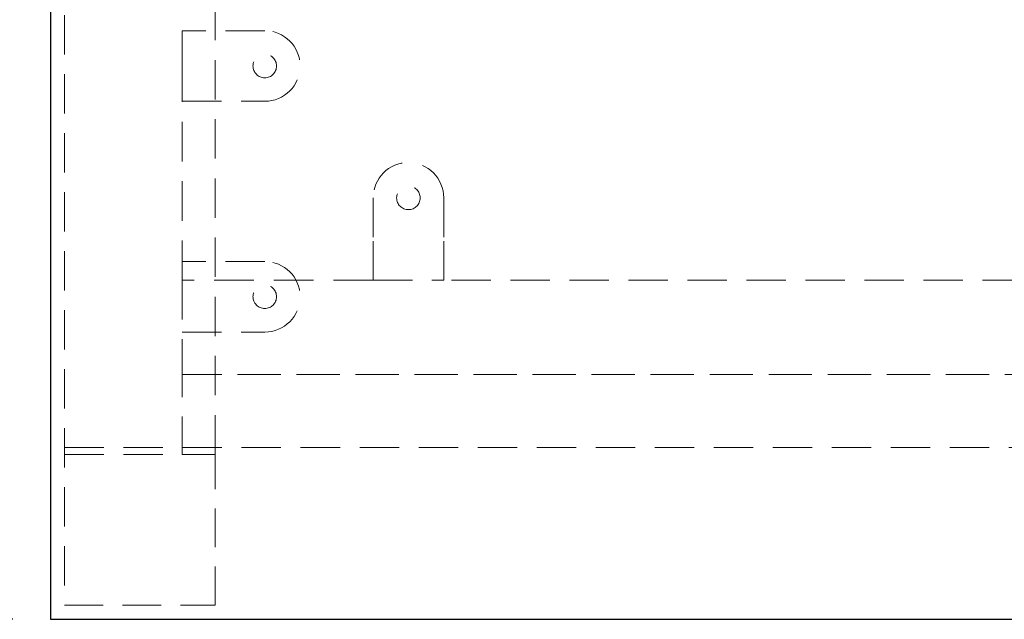
# Model space of a CAD drawing. Units: millimetres. Extents: x 3666 to 6641, y -3230 to -1121.
# Drawn here: x 3901 to 4110, y -1996 to -1869 of the extents above; entities that cross this region are included whole.
import ezdxf

# ---------------------------------------------------------------- set-up
doc = ezdxf.new("R2010")
doc.units = ezdxf.units.MM
doc.header["$LTSCALE"] = 5
doc.linetypes.add('HIDDEN2', pattern=[4.7625, 3.175, -1.5875])
doc.layers.add('Net Dim', color=5, linetype='Continuous', lineweight=18, true_color=0x0000ff)
doc.layers.add('Net Hidden', color=7, linetype='HIDDEN2', lineweight=20, true_color=0x0080ff)
doc.layers.add('Net Thay', color=7, linetype='Continuous', lineweight=25)
doc.styles.add('NDC_STD', font='arial.ttf')
doc.dimstyles.new('NDC_9 (in-mm)', dxfattribs={"dimscale": 8, "dimtxt": 2.25, "dimasz": 2.25, "dimexe": 1, "dimexo": 1, "dimgap": 0.5, "dimtad": 0, "dimlfac": 0.03937, "dimzin": 9, "dimdsep": 46, "dimtxsty": 'NDC_STD', "dimcen": 0, "dimclrt": 256, "dimadec": 0, "dimazin": 0, "dimtfac": 1, "dimtmove": 0, "dimatfit": 3, "dimfxl": 0, "dimfrac": 2, "dimtolj": 1, "dimtzin": 0, "dimarcsym": 0})

# ---------------------------------------------------------------- blocks, each defined once
blk = doc.blocks.new('*D4')
at = {"layer": 'Defpoints', "color": 0, "transparency": 16777216}
for p in [(3907.29, -1538.87), (3847.19, -1995.87), (3907.29, -1995.87)]:
    blk.add_point(p, dxfattribs=at)
at = {"layer": 'Net Dim', "color": 0, "lineweight": -2, "transparency": 16777216}
for p, q in [((3899.29, -1538.87), (3839.19, -1538.87)), ((3847.19, -1556.87), (3847.19, -1716.12)), ((3847.19, -1977.87), (3847.19, -1818.61)), ((3899.29, -1995.87), (3839.19, -1995.87))]:
    blk.add_line(p, q, dxfattribs=at)
at = {"layer": 'Net Dim', "color": 0, "transparency": 16777216}
for points in [[(3844.19, -1556.87), (3850.19, -1556.87), (3847.19, -1538.87)], [(3844.19, -1977.87), (3850.19, -1977.87), (3847.19, -1995.87)]]:
    blk.add_solid(points, dxfattribs=at)
at = {"layer": 'Net Dim', "transparency": 16777216, "char_height": 18, "attachment_point": 5, "rotation": 90, "style": 'NDC_STD'}
for s, insert in [('\\A1;[457mm]', (3862.69, -1767.37)), ('\\A1;18"', (3834, -1767.37))]:
    blk.add_mtext(s, dxfattribs=dict(at, insert=insert))

msp = doc.modelspace()

# ---------------------------------------------------------------- linework, layer by layer
at = {"layer": 'Net Hidden', "ltscale": 0.526101}
msp.add_line((3910.291, -1541.866), (3910.291, -1992.866), dxfattribs=at)
msp.add_line((3910.291, -1541.866), (3910.291, -1992.866), dxfattribs=at)
at = {"layer": 'Net Hidden', "ltscale": 0.527661}
msp.add_line((3942.291, -1960.866), (3942.291, -1573.866), dxfattribs=at)
msp.add_line((3942.291, -1960.866), (3942.291, -1573.866), dxfattribs=at)
at = {"layer": 'Net Hidden', "ltscale": 0.524934}
for p, q in [((3952.791, -1870.866), (3935.291, -1870.866)), ((3935.291, -1870.866), (3935.291, -1885.866)), ((3952.791, -1870.866), (3935.291, -1870.866)), ((3935.291, -1870.866), (3935.291, -1885.866)), ((3935.291, -1885.866), (3952.791, -1885.866)), ((3935.291, -1885.866), (3952.791, -1885.866)), ((3975.791, -1906.366), (3975.791, -1923.866)), ((3975.791, -1923.866), (3975.791, -1906.366)), ((3990.791, -1923.866), (3990.791, -1906.366)), ((3990.791, -1906.366), (3990.791, -1923.866)), ((3952.791, -1919.866), (3935.291, -1919.866)), ((3952.791, -1919.866), (3935.291, -1919.866)), ((3935.291, -1923.866), (3935.291, -1943.866)), ((3935.291, -1923.866), (3935.291, -1943.866)), ((3975.791, -1923.866), (3990.791, -1923.866)), ((3975.791, -1923.866), (3990.791, -1923.866)), ((3935.291, -1934.866), (3952.791, -1934.866)), ((3935.291, -1934.866), (3952.791, -1934.866)), ((3910.291, -1960.866), (3935.291, -1960.866)), ((3910.291, -1960.866), (3935.291, -1960.866))]:
    msp.add_line(p, q, dxfattribs=at)
at = {"layer": 'Net Hidden', "ltscale": 0.529934}
msp.add_line((3935.291, -1923.866), (3935.291, -1870.866), dxfattribs=at)
msp.add_line((3935.291, -1923.866), (3935.291, -1870.866), dxfattribs=at)
at = {"layer": 'Net Hidden', "ltscale": 0.531496}
msp.add_line((3975.791, -1923.866), (3935.291, -1923.866), dxfattribs=at)
msp.add_line((3975.791, -1923.866), (3935.291, -1923.866), dxfattribs=at)
at = {"layer": 'Net Hidden', "ltscale": 0.525898}
msp.add_line((4263.791, -1923.866), (3990.791, -1923.866), dxfattribs=at)
msp.add_line((4263.791, -1923.866), (3990.791, -1923.866), dxfattribs=at)
at = {"layer": 'Net Hidden', "ltscale": 0.509936}
msp.add_line((3935.291, -1960.866), (3935.291, -1943.866), dxfattribs=at)
msp.add_line((3935.291, -1960.866), (3935.291, -1943.866), dxfattribs=at)
at = {"layer": 'Net Hidden', "ltscale": 0.526305}
for p, q in [((4895.291, -1943.866), (3935.291, -1943.866)), ((3935.291, -1943.866), (4895.291, -1943.866))]:
    msp.add_line(p, q, dxfattribs=at)
at = {"layer": 'Net Hidden', "ltscale": 0.526237}
msp.add_line((3910.291, -1959.366), (4920.291, -1959.366), dxfattribs=at)
at = {"layer": 'Net Hidden', "ltscale": 0.489939}
msp.add_line((3942.291, -1960.866), (3935.291, -1960.866), dxfattribs=at)
msp.add_line((3942.291, -1960.866), (3935.291, -1960.866), dxfattribs=at)
at = {"layer": 'Net Hidden', "ltscale": 0.516858}
for p, q in [((3942.291, -1992.866), (3942.291, -1960.866)), ((3942.291, -1992.866), (3942.291, -1960.866)), ((3910.291, -1992.866), (3942.291, -1992.866)), ((3910.291, -1992.866), (3942.291, -1992.866))]:
    msp.add_line(p, q, dxfattribs=at)
at = {"layer": 'Net Hidden', "ltscale": 0.54971}
for centre in [(3952.791, -1878.366), (3952.791, -1878.366), (3983.291, -1906.366), (3983.291, -1906.366), (3952.791, -1927.366), (3952.791, -1927.366)]:
    msp.add_circle(centre, 2.5, dxfattribs=at)
for centre, start, end in [((3952.791, -1878.366), 270, 90), ((3952.791, -1878.366), 270, 90), ((3983.291, -1906.366), 0, 180), ((3983.291, -1906.366), 0, 180), ((3952.791, -1927.366), 270, 90), ((3952.791, -1927.366), 270, 90)]:
    msp.add_arc(centre, 7.5, start, end, dxfattribs=at)
at = {"layer": 'Net Thay'}
for p, q in [((3907.291, -1538.866), (3907.291, -1995.866)), ((3907.291, -1995.866), (4923.291, -1995.866))]:
    msp.add_line(p, q, dxfattribs=at)

# ---------------------------------------------------------------- dimensions: what is measured, and where the dimension line sits
at = {"layer": 'Net Dim'}
dim = msp.add_linear_dim(base=(3847.19, -1995.866), p1=(3907.291, -1538.866), p2=(3907.291, -1995.866), angle=90, dimstyle='NDC_9 (in-mm)', override={"dimdec": 0, "dimpost": '"\\X'}, dxfattribs=at)
dim.commit()
dim.dimension.update_dxf_attribs({"geometry": '*D4', "text_midpoint": (3847.19, -1767.366), "dimtype": 128})

doc.saveas('drawing.dxf')
